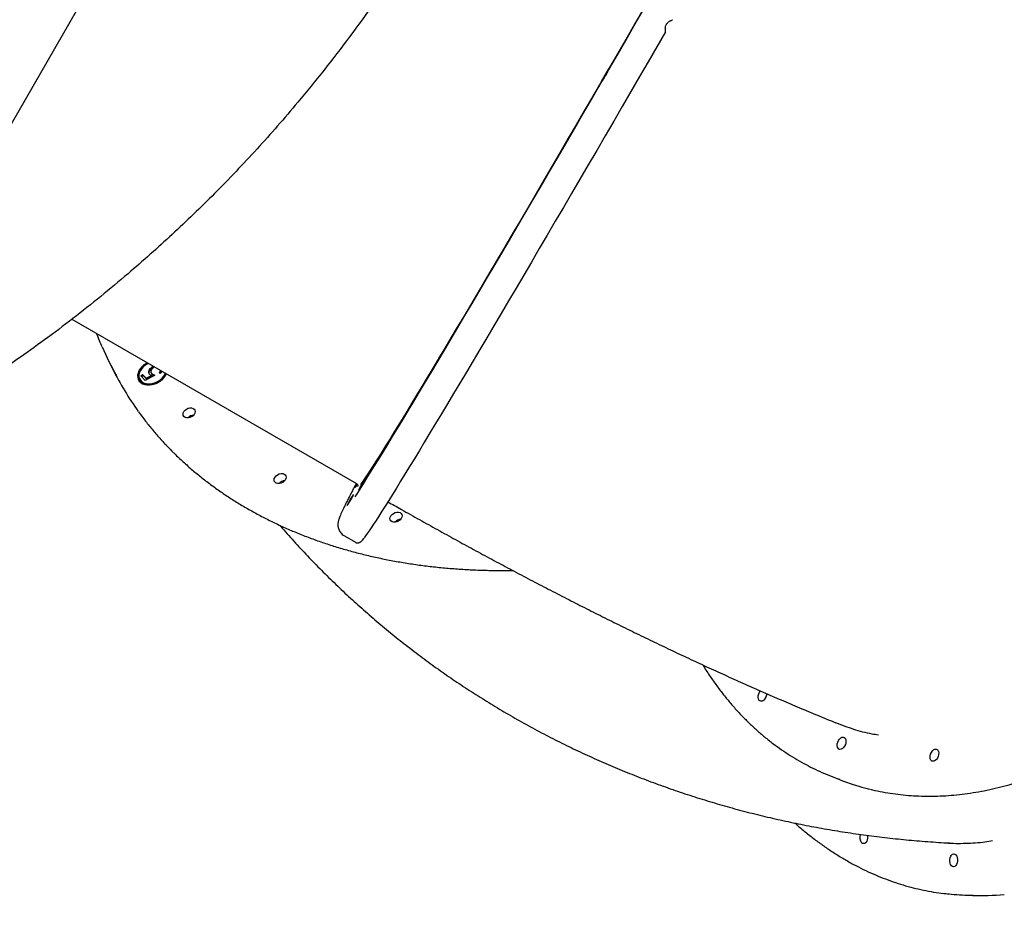
# Model space of a CAD drawing. Units: millimetres. Extents: x 4049 to 14528, y 5659 to 18970.
# Drawn here: x 10375 to 11066, y 10662 to 11284 of the extents above; entities that cross this region are included whole.
import ezdxf

# ---------------------------------------------------------------- set-up
doc = ezdxf.new("R2010")
doc.units = ezdxf.units.MM
doc.header["$LTSCALE"] = 200
doc.layers.add('WYLEWKI_BETONOWE', color=52, linetype='Continuous')

msp = doc.modelspace()

# ---------------------------------------------------------------- linework, layer by layer
at = {"color": 7, "linetype": 'Continuous', "lineweight": 25}
for p, q in [((10783.51, 11240.57), (10788.6, 11249.39)), ((10788.6, 11249.39), (10785.77, 11244.31)), ((10791.16, 11253.46), (10791.1, 11253.5)), ((10787.02, 11246.6), (10783.53, 11240.55)), ((10785.19, 11243.32), (10787.02, 11246.6)), ((10787.04, 11246.58), (10787.02, 11246.6)), ((10787.78, 11247.65), (10788.45, 11248.81)), ((10781.1, 11236.18), (10781.16, 11236.14)), ((10783.53, 11240.55), (10783.51, 11240.57)), ((10411.62, 11073.69), (10611.44, 10958.32)), ((10437.54, 11044.13), (10440.37, 11038.5)), ((10460.03, 11034.01), (10461.26, 11034.9)), ((10461.26, 11034.9), (10463.87, 11032.24)), ((10461.57, 11034.28), (10461.26, 11034.9)), ((10467.19, 11036.26), (10467.51, 11035.63)), ((10467.52, 11035.64), (10467.97, 11035)), ((10467.97, 11035), (10467.66, 11035.63)), ((10467.8, 11040.17), (10468.78, 11040.68)), ((10468.12, 11039.54), (10467.8, 11040.17)), ((10468.12, 11039.54), (10469.5, 11040.27)), ((10473.67, 11035.67), (10472.98, 11036.37)), ((10459.25, 11031.67), (10459.57, 11031.04)), ((10463.18, 11030.8), (10460.03, 11034.01)), ((10460.52, 11033.51), (10461.57, 11034.28)), ((10461.57, 11034.28), (10464.19, 11031.62)), ((10469.96, 11034.35), (10463.18, 11030.8)), ((10463.87, 11032.24), (10467.44, 11034.11)), ((10464.19, 11031.62), (10463.87, 11032.24)), ((10464.19, 11031.62), (10467.75, 11033.48)), ((10467.75, 11033.48), (10467.44, 11034.11)), ((10612.24, 10956.43), (10612.27, 10956.54)), ((10602.97, 10921.64), (10610.76, 10917.14)), ((10943.61, 10753.5), (10950.19, 10750.88)), ((11036.9, 10669.69), (11043.98, 10669.4))]:
    msp.add_line(p, q, dxfattribs=at)
at = {"color": 7, "linetype": 'Continuous', "lineweight": 25, "flags": 128}
for points in [[(10610.55, 10949.08), (10611.91, 10951.2), (10614.04, 10954.54), (10616.33, 10958.18), (10618.78, 10962.09), (10621.4, 10966.29), (10624.17, 10970.77), (10627.1, 10975.51), (10630.18, 10980.53), (10633.4, 10985.81), (10636.78, 10991.35), (10640.3, 10997.14), (10643.96, 11003.19), (10647.76, 11009.48), (10651.69, 11016.01), (10655.76, 11022.78), (10659.95, 11029.78), (10664.27, 11037), (10668.71, 11044.43), (10673.27, 11052.08), (10677.94, 11059.93), (10682.71, 11067.98), (10687.6, 11076.22), (10692.58, 11084.64), (10697.67, 11093.24), (10702.84, 11102), (10708.1, 11110.93), (10713.45, 11120.02), (10718.88, 11129.25), (10724.38, 11138.62), (10729.95, 11148.12), (10735.59, 11157.74), (10741.28, 11167.48), (10747.04, 11177.33), (10752.84, 11187.27), (10758.69, 11197.3), (10764.58, 11207.42), (10770.51, 11217.6), (10776.46, 11227.86), (10782.45, 11238.16), (10788.45, 11248.51), (10794.47, 11258.91), (10800.5, 11269.32), (10806.54, 11279.77), (10812.58, 11290.22)], [(10812.25, 11290.4), (10806.39, 11280.25), (10800.53, 11270.11), (10794.67, 11260), (10788.82, 11249.91), (10782.99, 11239.86), (10777.19, 11229.86), (10771.41, 11219.92), (10765.66, 11210.04), (10759.95, 11200.24), (10754.28, 11190.52), (10748.66, 11180.9), (10743.09, 11171.37), (10737.59, 11161.96), (10732.14, 11152.67), (10726.76, 11143.5), (10721.46, 11134.47), (10716.23, 11125.58), (10711.08, 11116.85), (10706.02, 11108.27), (10701.05, 11099.86), (10696.18, 11091.63), (10691.41, 11083.57), (10686.74, 11075.71), (10682.19, 11068.04), (10677.74, 11060.58), (10673.41, 11053.33), (10669.21, 11046.29), (10665.12, 11039.48), (10661.17, 11032.9), (10657.35, 11026.55), (10653.66, 11020.45), (10650.11, 11014.59), (10646.7, 11008.98), (10643.44, 11003.63), (10640.33, 10998.54), (10637.37, 10993.72), (10634.56, 10989.17), (10631.91, 10984.89), (10629.41, 10980.89), (10627.08, 10977.18), (10624.91, 10973.75), (10622.9, 10970.61), (10621.06, 10967.76), (10619.39, 10965.2), (10617.89, 10962.94), (10616.55, 10960.98), (10615.4, 10959.32), (10614.41, 10957.97), (10614.17, 10957.65)], [(10828.39, 11275.43), (10822.32, 11264.92), (10816.25, 11254.42), (10810.18, 11243.95), (10804.13, 11233.51), (10798.1, 11223.11), (10792.09, 11212.76), (10786.1, 11202.47), (10780.15, 11192.24), (10774.24, 11182.1), (10768.37, 11172.03), (10762.54, 11162.06), (10756.77, 11152.18), (10751.06, 11142.42), (10745.41, 11132.77), (10739.82, 11123.25), (10734.31, 11113.86), (10728.87, 11104.61), (10723.51, 11095.51), (10718.24, 11086.57), (10713.05, 11077.79), (10707.96, 11069.18), (10702.97, 11060.74), (10698.08, 11052.5), (10693.29, 11044.44), (10688.62, 11036.58), (10684.05, 11028.93), (10679.61, 11021.49), (10675.29, 11014.26), (10671.09, 11007.26), (10667.02, 11000.49), (10663.08, 10993.95), (10659.28, 10987.66), (10655.61, 10981.61), (10652.09, 10975.81), (10648.71, 10970.26), (10645.48, 10964.98), (10642.4, 10959.96), (10639.46, 10955.21), (10636.69, 10950.73), (10634.07, 10946.53), (10631.61, 10942.6), (10629.31, 10938.96), (10627.18, 10935.61), (10625.21, 10932.55), (10623.4, 10929.78), (10621.77, 10927.3), (10620.3, 10925.11), (10619.01, 10923.23), (10617.88, 10921.64), (10616.95, 10920.38)], [(10780.6, 11235.31), (10780.72, 11235.45), (10781, 11235.89), (10781.46, 11236.62), (10782.06, 11237.61), (10782.79, 11238.83), (10783.62, 11240.25), (10784.54, 11241.82), (10785.51, 11243.48), (10786.49, 11245.18), (10787.47, 11246.88), (10788.4, 11248.51), (10789.25, 11250.02), (10790.01, 11251.36), (10790.64, 11252.5), (10791.12, 11253.39), (10791.44, 11254), (10791.59, 11254.32), (10791.57, 11254.33), (10791.37, 11254.04), (10791, 11253.46), (10790.47, 11252.59), (10789.8, 11251.48), (10789.01, 11250.16), (10788.13, 11248.66), (10787.19, 11247.04), (10786.21, 11245.35), (10785.22, 11243.64), (10784.27, 11241.97), (10783.37, 11240.4), (10782.56, 11238.96), (10781.87, 11237.72), (10781.31, 11236.7), (10780.9, 11235.95), (10780.67, 11235.48), (10780.6, 11235.31)], [(10781.1, 11236.18), (10781.22, 11236.32), (10781.51, 11236.77), (10781.97, 11237.51), (10782.57, 11238.52), (10783.31, 11239.75), (10784.14, 11241.17), (10785.05, 11242.72), (10786, 11244.35), (10786.94, 11246), (10787.86, 11247.6), (10788.72, 11249.1), (10789.48, 11250.45), (10790.11, 11251.6), (10790.61, 11252.5), (10790.94, 11253.13), (10791.09, 11253.45), (10791.07, 11253.47), (10790.86, 11253.17), (10790.49, 11252.57), (10789.95, 11251.69), (10789.28, 11250.57), (10788.49, 11249.23), (10787.62, 11247.74), (10786.69, 11246.15), (10785.74, 11244.5), (10784.8, 11242.87), (10783.91, 11241.31), (10783.1, 11239.88), (10782.39, 11238.62), (10781.83, 11237.59), (10781.41, 11236.83), (10781.17, 11236.35), (10781.1, 11236.18)], [(10760.5, 11200.74), (10759.86, 11199.64), (10759.28, 11198.64), (10758.78, 11197.81), (10758.42, 11197.22), (10758.22, 11196.91), (10758.21, 11196.92), (10758.37, 11197.24), (10758.7, 11197.85), (10759.18, 11198.7), (10759.75, 11199.71), (10760.38, 11200.81), (10761.02, 11201.91), (10761.61, 11202.91), (10762.1, 11203.74), (10762.46, 11204.33), (10762.66, 11204.64), (10762.68, 11204.63), (10762.51, 11204.31), (10762.18, 11203.7), (10761.71, 11202.85), (10761.13, 11201.84), (10760.5, 11200.74)], [(10711.74, 11117.49), (10711.11, 11116.4), (10710.52, 11115.39), (10710.02, 11114.56), (10709.66, 11113.97), (10709.47, 11113.67), (10709.45, 11113.68), (10709.61, 11114), (10709.95, 11114.6), (10710.42, 11115.45), (10711, 11116.46), (10711.63, 11117.56), (10712.26, 11118.66), (10712.85, 11119.66), (10713.35, 11120.5), (10713.71, 11121.09), (10713.9, 11121.39), (10713.92, 11121.38), (10713.76, 11121.06), (10713.42, 11120.45), (10712.95, 11119.61), (10712.38, 11118.59), (10711.74, 11117.49)], [(10669.49, 11046.23), (10668.86, 11045.13), (10668.27, 11044.13), (10667.77, 11043.29), (10667.41, 11042.7), (10667.22, 11042.4), (10667.2, 11042.41), (10667.37, 11042.73), (10667.7, 11043.34), (10668.17, 11044.18), (10668.75, 11045.2), (10669.38, 11046.3), (10670.01, 11047.39), (10670.6, 11048.4), (10671.1, 11049.23), (10671.46, 11049.82), (10671.66, 11050.12), (10671.67, 11050.11), (10671.51, 11049.79), (10671.18, 11049.18), (10670.7, 11048.34), (10670.13, 11047.33), (10669.49, 11046.23)], [(10464.56, 11043.12), (10463.79, 11042.69), (10462.17, 11041.6), (10460.74, 11040.33), (10459.55, 11038.92), (10458.64, 11037.42), (10458.04, 11035.89), (10457.77, 11034.36), (10457.82, 11032.89), (10458.22, 11031.53), (10458.93, 11030.31), (10459.94, 11029.28), (10461.22, 11028.48), (10462.72, 11027.92), (10464.39, 11027.62), (10466.19, 11027.6), (10468.05, 11027.85), (10469.92, 11028.37), (10471.73, 11029.14), (10473.43, 11030.14), (10474.96, 11031.33), (10476.27, 11032.67), (10477.32, 11034.13), (10477.97, 11035.38)], [(10465.29, 11042.7), (10464.1, 11042.07), (10462.48, 11040.97), (10461.05, 11039.7), (10459.87, 11038.29), (10458.96, 11036.8), (10458.36, 11035.26), (10458.08, 11033.74), (10458.14, 11032.27), (10458.53, 11030.91)], [(10465.31, 11042.69), (10465.1, 11042.59), (10463.45, 11041.64), (10461.98, 11040.49), (10460.74, 11039.18), (10459.76, 11037.77), (10459.08, 11036.3), (10458.74, 11034.82), (10458.74, 11033.39), (10459.08, 11032.06), (10459.75, 11030.87), (10460.72, 11029.88), (10461.97, 11029.12), (10463.43, 11028.61), (10465.08, 11028.37), (10466.83, 11028.42), (10468.63, 11028.74), (10470.42, 11029.33), (10472.12, 11030.17), (10473.69, 11031.22), (10475.05, 11032.46), (10476.17, 11033.82), (10477, 11035.27), (10477.22, 11035.81)], [(10459.57, 11031.04), (10460.06, 11030.25), (10461.04, 11029.26), (10462.28, 11028.49), (10463.75, 11027.98), (10465.39, 11027.75), (10467.14, 11027.79), (10468.95, 11028.11), (10470.73, 11028.7), (10472.44, 11029.54), (10474, 11030.6), (10475.37, 11031.83), (10476.49, 11033.2), (10477.31, 11034.65), (10477.67, 11035.56)], [(10490.33, 11005.35), (10489.82, 11006.12), (10489.65, 11007.04), (10489.83, 11008.03), (10490.33, 11009.01), (10491.13, 11009.92), (10492.15, 11010.66), (10493.32, 11011.18), (10494.54, 11011.45), (10495.7, 11011.43), (10496.72, 11011.13), (10497.52, 11010.58), (10498.02, 11009.81), (10498.2, 11008.89), (10498.02, 11007.9), (10497.51, 11006.92), (10496.72, 11006.01), (10495.69, 11005.27), (10494.53, 11004.75), (10493.31, 11004.48), (10492.14, 11004.5), (10491.12, 11004.8), (10490.33, 11005.35)], [(10636.63, 10991.8), (10636, 10990.7), (10635.41, 10989.7), (10634.91, 10988.87), (10634.55, 10988.27), (10634.35, 10987.97), (10634.34, 10987.98), (10634.5, 10988.3), (10634.83, 10988.91), (10635.31, 10989.76), (10635.88, 10990.77), (10636.51, 10991.87), (10637.15, 10992.96), (10637.74, 10993.97), (10638.24, 10994.8), (10638.6, 10995.39), (10638.79, 10995.7), (10638.81, 10995.69), (10638.64, 10995.36), (10638.31, 10994.76), (10637.84, 10993.91), (10637.26, 10992.9), (10636.63, 10991.8)], [(10554.26, 10959.29), (10553.76, 10960.06), (10553.59, 10960.97), (10553.76, 10961.96), (10554.27, 10962.95), (10555.06, 10963.85), (10556.09, 10964.6), (10557.25, 10965.12), (10558.47, 10965.38), (10559.64, 10965.37), (10560.66, 10965.07), (10561.45, 10964.51), (10561.96, 10963.75), (10562.13, 10962.83), (10561.96, 10961.84), (10561.45, 10960.85), (10560.65, 10959.95), (10559.63, 10959.21), (10558.46, 10958.68), (10557.25, 10958.42), (10556.08, 10958.44), (10555.06, 10958.73), (10554.26, 10959.29)], [(10615.4, 10957.92), (10614.76, 10956.82), (10614.17, 10955.82), (10613.67, 10954.99), (10613.31, 10954.39), (10613.12, 10954.09), (10613.1, 10954.1), (10613.27, 10954.42), (10613.6, 10955.03), (10614.07, 10955.87), (10614.65, 10956.89), (10615.28, 10957.99), (10615.91, 10959.08), (10616.5, 10960.09), (10617, 10960.92), (10617.36, 10961.51), (10617.56, 10961.82), (10617.57, 10961.81), (10617.41, 10961.48), (10617.08, 10960.88), (10616.6, 10960.03), (10616.03, 10959.02), (10615.4, 10957.92)], [(10611.84, 10957.99), (10611.47, 10957.37), (10610.98, 10956.54), (10610.62, 10955.95), (10610.42, 10955.65), (10610.4, 10955.66), (10610.57, 10955.98), (10610.9, 10956.59), (10611.37, 10957.43), (10611.73, 10958.05)], [(10607.23, 10946.89), (10606.6, 10945.8), (10606.01, 10944.79), (10605.51, 10943.96), (10605.15, 10943.37), (10604.95, 10943.07), (10604.94, 10943.08), (10605.1, 10943.4), (10605.43, 10944), (10605.91, 10944.85), (10606.48, 10945.86), (10607.11, 10946.96), (10607.75, 10948.06), (10608.34, 10949.06), (10608.84, 10949.9), (10609.2, 10950.49), (10609.39, 10950.79), (10609.41, 10950.78), (10609.24, 10950.46), (10608.91, 10949.85), (10608.44, 10949.01), (10607.86, 10947.99), (10607.23, 10946.89)], [(10635.62, 10932.18), (10635.12, 10932.95), (10634.95, 10933.87), (10635.12, 10934.86), (10635.63, 10935.84), (10636.43, 10936.74), (10637.45, 10937.49), (10638.62, 10938.01), (10639.83, 10938.28), (10641, 10938.26), (10642.02, 10937.96), (10642.82, 10937.41), (10643.32, 10936.64), (10643.49, 10935.72), (10643.32, 10934.73), (10642.81, 10933.75), (10642.02, 10932.84), (10640.99, 10932.1), (10639.82, 10931.58), (10638.61, 10931.31), (10637.44, 10931.33), (10636.42, 10931.63), (10635.62, 10932.18)], [(10898.72, 10807.98), (10898.01, 10806.98), (10897.19, 10806.22), (10896.31, 10805.77), (10895.46, 10805.65), (10894.71, 10805.88), (10894.1, 10806.44), (10893.7, 10807.29), (10893.54, 10808.35), (10893.62, 10809.54), (10893.94, 10810.77), (10894.49, 10811.92), (10895.17, 10812.89)], [(10954.21, 10774.14), (10953.5, 10773.14), (10952.68, 10772.38), (10951.8, 10771.93), (10950.95, 10771.81), (10950.2, 10772.05), (10949.59, 10772.61), (10949.19, 10773.45), (10949.03, 10774.51), (10949.11, 10775.71), (10949.43, 10776.93), (10949.98, 10778.09), (10950.69, 10779.08), (10951.51, 10779.84), (10952.39, 10780.3), (10953.24, 10780.41), (10953.99, 10780.18), (10954.6, 10779.62), (10955, 10778.77), (10955.16, 10777.71), (10955.08, 10776.52), (10954.75, 10775.3), (10954.21, 10774.14)], [(11019.39, 10765.78), (11018.67, 10764.78), (11017.85, 10764.02), (11016.97, 10763.57), (11016.13, 10763.45), (11015.37, 10763.68), (11014.77, 10764.25), (11014.36, 10765.09), (11014.2, 10766.15), (11014.28, 10767.34), (11014.61, 10768.57), (11015.15, 10769.72), (11015.86, 10770.72), (11016.69, 10771.48), (11017.56, 10771.93), (11018.41, 10772.05), (11019.16, 10771.82), (11019.77, 10771.26), (11020.17, 10770.41), (11020.33, 10769.35), (11020.25, 10768.16), (11019.93, 10766.93), (11019.39, 10765.78)], [(10970.34, 10711.53), (10970.41, 10710.91), (10970.4, 10709.63), (10970.16, 10708.4), (10969.72, 10707.31), (10969.12, 10706.45), (10968.39, 10705.89), (10967.61, 10705.68), (10966.83, 10705.83), (10966.12, 10706.34)], [(11029.25, 10690.12), (11028.66, 10690.93), (11028.24, 10692), (11028.04, 10693.22), (11028.05, 10694.5), (11028.29, 10695.73), (11028.73, 10696.82), (11029.33, 10697.68), (11030.06, 10698.24), (11030.84, 10698.45), (11031.62, 10698.3), (11032.33, 10697.79), (11032.92, 10696.98), (11033.33, 10695.92), (11033.54, 10694.7), (11033.53, 10693.42), (11033.29, 10692.18), (11032.85, 10691.09), (11032.25, 10690.23), (11031.52, 10689.67), (11030.74, 10689.46), (11029.96, 10689.61), (11029.25, 10690.12)]]:
    msp.add_lwpolyline(points, dxfattribs=at)
at = {"color": 7, "linetype": 'Continuous', "lineweight": 25}
for centre, radius, start, end in [((10630.8, 11141.19), 216.26, 203.69965, 209.73881), ((10634.78, 11136.21), 217.58, 206.68559, 215.77578), ((10497.69, 11000.47), 6.01, 95.1488, 138.19191), ((10497.69, 11000.46), 6.02, 95.17728, 138.16343), ((10561.62, 10954.4), 6.01, 95.14543, 138.19113), ((10561.63, 10954.4), 6.02, 95.17665, 138.15991), ((10642.98, 10927.3), 6, 95.11724, 138.2207), ((10642.99, 10927.3), 6.01, 95.14816, 138.18978), ((10892.68, 10811.51), 7, 329.64022, 354.91664), ((11003.48, 10903.54), 161.54, 245.54031, 250.97366), ((11010.3, 10901.6), 162.27, 248.25574, 256.27357), ((10970.96, 10710.06), 6.11, 159.39391, 217.57563), ((11043.45, 10830.26), 160.7, 264.938, 270.34053), ((11050.54, 10830.95), 161.69, 267.67457, 275.56989)]:
    msp.add_arc(centre, radius, start, end, dxfattribs=at)
for points, knots in [([(10602.54, 12496.01), (10606.72, 12490.41), (10615.08, 12479.21), (10627.06, 12462.24), (10638.59, 12445.26), (10649.57, 12428.35), (10660.09, 12411.44), (10670.27, 12394.34), (10679.94, 12377.35), (10688.22, 12362.13), (10695.26, 12348.69), (10701.42, 12336.56), (10707.5, 12324.16), (10713.24, 12312.04), (10718.87, 12299.76), (10724.46, 12287.13), (10728.68, 12277.21), (10731.43, 12270.57), (10732.74, 12267.41), (10734.04, 12264.21), (10735.34, 12260.98), (10736.64, 12257.72), (10737.94, 12254.43), (10740.08, 12248.95), (10743.1, 12241.07), (10746.99, 12230.59), (10750.98, 12219.45), (10755.05, 12207.66), (10758.97, 12195.82), (10762.58, 12184.43), (10765.42, 12175.13), (10767.73, 12167.34), (10769.71, 12160.49), (10771.79, 12153.07), (10773.82, 12145.62), (10775.63, 12138.77), (10776.91, 12133.81), (10777.76, 12130.45), (10778.27, 12128.43), (10778.72, 12126.6), (10779.15, 12124.85), (10779.68, 12122.68), (10781.21, 12116.39), (10783.43, 12106.89), (10786.08, 12094.8), (10788.33, 12084.01), (10790.34, 12073.83), (10792.2, 12063.89), (10794.05, 12053.45), (10796.08, 12041.21), (10798.17, 12027.51), (10799.69, 12016.44), (10800.62, 12009.15), (10801.08, 12005.49), (10801.52, 12001.86), (10801.94, 11998.26), (10802.35, 11994.71), (10803.27, 11986.31), (10804.57, 11973.2), (10806.02, 11955.47), (10807.13, 11938.17), (10807.97, 11920.56), (10808.51, 11902.67), (10808.72, 11884.48), (10808.62, 11866.7), (10808.21, 11848.67), (10807.49, 11830.99), (10806.48, 11813.61), (10805.24, 11797.08), (10803.73, 11780.49), (10801.92, 11763.61), (10799.77, 11746.41), (10797.31, 11729.11), (10794.57, 11711.92), (10790.94, 11691.43), (10786.18, 11667.63), (10779.99, 11640.52), (10773, 11613.39), (10765.21, 11586.24), (10756.58, 11559.03), (10747.1, 11531.86), (10736.78, 11504.74), (10725.58, 11477.67), (10713.49, 11450.7), (10700.52, 11423.88), (10686.69, 11397.27), (10672.08, 11371.11), (10656.75, 11345.45), (10640.76, 11320.38), (10624.08, 11295.83), (10606.75, 11271.86), (10588.82, 11248.5), (10571.89, 11227.72), (10556.12, 11209.33), (10541.65, 11193.15), (10526.89, 11177.35), (10512.03, 11162.09), (10497.06, 11147.35), (10481.99, 11133.1), (10466.64, 11119.17), (10449.96, 11104.63), (10431.86, 11089.56), (10412.28, 11074.05), (10392.63, 11059.26), (10374.4, 11046.2), (10357.63, 11034.72), (10341.96, 11024.4), (10326.46, 11014.59), (10311.11, 11005.26), (10295.9, 10996.37), (10280.29, 10987.6), (10264.82, 10979.27), (10250.13, 10971.68), (10236.22, 10964.76), (10226, 10959.87), (10218.98, 10956.59), (10215.29, 10954.88), (10211.58, 10953.18), (10207.84, 10951.49), (10204.07, 10949.8), (10197.49, 10946.88), (10187.92, 10942.74), (10175.19, 10937.42), (10161.9, 10932.09), (10148.32, 10926.86), (10135.33, 10922.08), (10123.29, 10917.82), (10111.83, 10913.92), (10099.96, 10910.03), (10090.59, 10907.1), (10083.99, 10905.09), (10080.43, 10904.02), (10076.81, 10902.95), (10073.83, 10902.08), (10071.18, 10901.31), (10068.69, 10900.59), (10065.51, 10899.69), (10062.07, 10898.73), (10058.45, 10897.73), (10054.69, 10896.7), (10050.57, 10895.6), (10046.1, 10894.43), (10041.64, 10893.27), (10035.71, 10891.77), (10028.73, 10890.05), (10022.03, 10888.46), (10017.26, 10887.36), (10014.18, 10886.65), (10011.22, 10885.99), (10007.95, 10885.26), (10004.32, 10884.47), (10000.38, 10883.63), (9996.49, 10882.81), (9988.99, 10881.27), (9978.15, 10879.14), (9967.55, 10877.22), (9960.91, 10876.07), (9957.94, 10875.57), (9955.03, 10875.08), (9952.16, 10874.61), (9949.33, 10874.16), (9946.55, 10873.72), (9938.82, 10872.52), (9926.34, 10870.71), (9909.3, 10868.55), (9892.95, 10866.74), (9876.32, 10865.17), (9859.42, 10863.85), (9842.18, 10862.81), (9825.52, 10862.07), (9808.65, 10861.6), (9788.96, 10861.38), (9766.35, 10861.61), (9741.07, 10862.47), (9715.52, 10864), (9689.55, 10866.16), (9672.05, 10868.2), (9663.31, 10869.22)], [0, 0, 0, 0, 0.008603, 0.017224, 0.025864, 0.034365, 0.042766, 0.051323, 0.060036, 0.068194, 0.074046, 0.080065, 0.08625, 0.09246, 0.098031, 0.104424, 0.111095, 0.11263, 0.11418, 0.115743, 0.117321, 0.118913, 0.120518, 0.122138, 0.12693, 0.132025, 0.137422, 0.14312, 0.149121, 0.15454, 0.159536, 0.162491, 0.165709, 0.169354, 0.173092, 0.176336, 0.179088, 0.180142, 0.181101, 0.181964, 0.182731, 0.183582, 0.185034, 0.19163, 0.196977, 0.202018, 0.206751, 0.211178, 0.215844, 0.221222, 0.228081, 0.234668, 0.236349, 0.23801, 0.239654, 0.241278, 0.242884, 0.244471, 0.252631, 0.260535, 0.268182, 0.275587, 0.283748, 0.291568, 0.299196, 0.306634, 0.314606, 0.321613, 0.328501, 0.335271, 0.342223, 0.349333, 0.356362, 0.363311, 0.370182, 0.381082, 0.39186, 0.402528, 0.413313, 0.424057, 0.434773, 0.445568, 0.456378, 0.467215, 0.478161, 0.48912, 0.500102, 0.510995, 0.521863, 0.53272, 0.543614, 0.554481, 0.565332, 0.573466, 0.581616, 0.589786, 0.597981, 0.60593, 0.61394, 0.622015, 0.630159, 0.640021, 0.650045, 0.660238, 0.66998, 0.677684, 0.685539, 0.693547, 0.700933, 0.708486, 0.716228, 0.724161, 0.731447, 0.737991, 0.744726, 0.746521, 0.748329, 0.750151, 0.751986, 0.753833, 0.755694, 0.761653, 0.767867, 0.774338, 0.781065, 0.787651, 0.793212, 0.798526, 0.804233, 0.810333, 0.812009, 0.813713, 0.815443, 0.817188, 0.81798, 0.819241, 0.820757, 0.822526, 0.824146, 0.825932, 0.827885, 0.830005, 0.832292, 0.834225, 0.838421, 0.842175, 0.843707, 0.845152, 0.846509, 0.847883, 0.849757, 0.851604, 0.853423, 0.855215, 0.86211, 0.868569, 0.869959, 0.871326, 0.872672, 0.873996, 0.875298, 0.876578, 0.877836, 0.885965, 0.89373, 0.901131, 0.908185, 0.916201, 0.92381, 0.931156, 0.938242, 0.945973, 0.956833, 0.967444, 0.97828, 0.989154, 1, 1, 1, 1]), ([(10828.5, 11279.01), (10828.52, 11279.11), (10828.61, 11279.6), (10829, 11280.49), (10829.69, 11281.54), (10830.53, 11282.34), (10831.34, 11282.88), (10832, 11283.2), (10832.55, 11283.41), (10832.62, 11283.42), (10832.83, 11283.5), (10832.95, 11283.56), (10833.11, 11283.68), (10833.24, 11283.8), (10833.28, 11283.9), (10833.28, 11283.92)], [0, 0, 0, 0, 0.035197, 0.188069, 0.357232, 0.504914, 0.622108, 0.72103, 0.809068, 0.910371, 0.919642, 0.932903, 0.960179, 0.99591, 1, 1, 1, 1]), ([(10828.39, 11275.43), (10828.4, 11275.44), (10828.44, 11275.5), (10828.49, 11275.64), (10828.53, 11275.82), (10828.53, 11275.96), (10828.52, 11276.05), (10828.51, 11276.1), (10828.51, 11276.14), (10828.49, 11276.21), (10828.45, 11276.39), (10828.37, 11276.85), (10828.32, 11277.54), (10828.34, 11278.28), (10828.45, 11278.78), (10828.5, 11279.01)], [0, 0, 0, 0, 0.004405, 0.054031, 0.095282, 0.127578, 0.148057, 0.160902, 0.175976, 0.204765, 0.325567, 0.498175, 0.656549, 0.839752, 1, 1, 1, 1]), ([(10786.07, 11244.54), (10785.73, 11243.96), (10785.06, 11242.81), (10784.3, 11241.53), (10783.84, 11240.76), (10783.77, 11240.69), (10783.74, 11240.65)], [0, 0, 0, 0, 0.279896, 0.55924, 0.779575, 1, 1, 1, 1]), ([(10783.74, 11240.65), (10783.77, 11240.71), (10783.81, 11240.82), (10784.39, 11241.87), (10784.89, 11242.77), (10785.19, 11243.32)], [0, 0, 0, 0, 0.2792777, 0.5591532, 1, 1, 1, 1]), ([(10784.42, 11241.82), (10784.45, 11241.87), (10784.53, 11241.97), (10785, 11242.76), (10785.53, 11243.66), (10785.9, 11244.3), (10786.08, 11244.61)], [0, 0, 0, 0, 0.2791, 0.558967, 0.779347, 1, 1, 1, 1]), ([(10785.77, 11244.31), (10785.42, 11243.68), (10784.94, 11242.8), (10784.46, 11241.93), (10784.43, 11241.85), (10784.42, 11241.82)], [0, 0, 0, 0, 0.560704, 0.780516, 1, 1, 1, 1]), ([(10788.45, 11248.81), (10788.41, 11248.73), (10788.35, 11248.57), (10787.73, 11247.45), (10786.93, 11246.03), (10786.35, 11245.04), (10786.07, 11244.54)], [0, 0, 0, 0, 0.280028, 0.559505, 0.779664, 1, 1, 1, 1]), ([(10786.08, 11244.61), (10786.34, 11245.06), (10786.85, 11245.94), (10787.41, 11246.95), (10787.71, 11247.5), (10787.75, 11247.6), (10787.78, 11247.65)], [0, 0, 0, 0, 0.279702, 0.558831, 0.779144, 1, 1, 1, 1]), ([(10428.91, 11063.7), (10429.54, 11062.06), (10430.72, 11058.95), (10432.07, 11055.92), (10432.71, 11054.49)], [0, 0, 0, 0, 0.527797, 1, 1, 1, 1]), ([(10466.3, 11034.86), (10465.99, 11035.28), (10465.38, 11036.12), (10465.65, 11037.72), (10466.52, 11039.13), (10467.37, 11039.82), (10467.8, 11040.17)], [0, 0, 0, 0, 0.279688, 0.559021, 0.779289, 1, 1, 1, 1]), ([(10465.9, 11035.6), (10465.91, 11036.13), (10465.93, 11037.09), (10466.84, 11038.51), (10467.69, 11039.2), (10468.12, 11039.54)], [0, 0, 0, 0, 0.382898, 0.691138, 1, 1, 1, 1]), ([(10467.44, 11034.11), (10467.2, 11034.23), (10466.78, 11034.44), (10466.45, 11034.73), (10466.3, 11034.86)], [0, 0, 0, 0, 0.560099, 1, 1, 1, 1]), ([(10468.45, 11039.43), (10468.06, 11039.1), (10467.29, 11038.45), (10466.91, 11037.26), (10467.09, 11036.3), (10467.47, 11035.85), (10467.66, 11035.63)], [0, 0, 0, 0, 0.279541, 0.558619, 0.779047, 1, 1, 1, 1]), ([(10467.66, 11035.63), (10468.03, 11035.33), (10468.71, 11034.81), (10469.58, 11034.49), (10469.96, 11034.35)], [0, 0, 0, 0, 0.559434, 1, 1, 1, 1]), ([(10467.97, 11035), (10468.34, 11034.7), (10468.78, 11034.34), (10469.34, 11034.11), (10469.44, 11034.07)], [0, 0, 0, 0, 0.8391781, 1, 1, 1, 1]), ([(10469.75, 11040.12), (10469.7, 11040.11), (10469.23, 11040), (10468.81, 11039.7), (10468.45, 11039.43)], [0, 0, 0, 0, 0.1161917, 1, 1, 1, 1]), ([(10472.98, 11036.37), (10473.28, 11036.68), (10473.72, 11037.12), (10473.81, 11037.61), (10473.84, 11037.77)], [0, 0, 0, 0, 0.68928, 1, 1, 1, 1]), ([(10473.44, 11035.93), (10473.67, 11036.18), (10474.14, 11036.68), (10474.21, 11037.24), (10474.25, 11037.53)], [0, 0, 0, 0, 0.491588, 1, 1, 1, 1]), ([(10474.88, 11037.17), (10474.8, 11037.01), (10474.54, 11036.47), (10474.04, 11036), (10473.67, 11035.67)], [0, 0, 0, 0, 0.282205, 1, 1, 1, 1]), ([(10458.4, 11008.83), (10459.39, 11007.45), (10462, 11003.82), (10466.53, 10998.1), (10471.97, 10991.7), (10476.3, 10986.88), (10478.89, 10984.27), (10479.48, 10983.66)], [0, 0, 0, 0, 0.156058, 0.411708, 0.667389, 0.923104, 1, 1, 1, 1]), ([(10479.48, 10983.65), (10479.48, 10983.64), (10479.53, 10983.51), (10479.97, 10983.21), (10480.34, 10982.84), (10480.4, 10982.78)], [0, 0, 0, 0, 0.0997146, 0.850923, 1, 1, 1, 1]), ([(10479.48, 10983.63), (10479.51, 10983.6), (10479.71, 10983.38), (10480.03, 10983.11), (10480.38, 10982.76), (10480.49, 10982.64)], [0, 0, 0, 0, 0.1155139, 0.6952551, 1, 1, 1, 1]), ([(10480.4, 10982.78), (10480.42, 10982.75), (10480.73, 10982.44), (10481.23, 10981.9), (10481.72, 10981.31), (10481.92, 10981.14), (10481.93, 10981.13)], [0, 0, 0, 0, 0.050571, 0.695346, 0.977568, 1, 1, 1, 1]), ([(10480.49, 10982.64), (10480.59, 10982.54), (10480.91, 10982.22), (10481.41, 10981.64), (10481.87, 10981.2), (10482.01, 10981.07)], [0, 0, 0, 0, 0.2215486, 0.7681056, 1, 1, 1, 1]), ([(10481.95, 10981.15), (10482.51, 10980.58), (10485.05, 10977.98), (10489.81, 10973.54), (10496.24, 10967.85), (10502.93, 10962.37), (10509.85, 10957.08), (10517.01, 10952), (10524.39, 10947.12), (10531.98, 10942.46), (10539.8, 10938), (10547.82, 10933.77), (10556.05, 10929.75), (10564.47, 10925.96), (10573.08, 10922.39), (10581.88, 10919.05), (10590.85, 10915.95), (10599.99, 10913.07), (10609.3, 10910.44), (10618.76, 10908.04), (10628.38, 10905.88), (10638.13, 10903.96), (10648.02, 10902.28), (10658.04, 10900.85), (10668.18, 10899.66), (10678.43, 10898.72), (10688.78, 10898.02), (10699.23, 10897.57), (10709.78, 10897.39), (10717.04, 10897.37), (10720.81, 10897.47), (10721.01, 10897.48)], [0, 0, 0, 0, 0.010383, 0.04689, 0.083403, 0.119923, 0.15645, 0.192985, 0.229526, 0.266075, 0.30263, 0.339191, 0.375759, 0.412332, 0.448911, 0.485495, 0.522083, 0.558676, 0.595272, 0.631871, 0.668472, 0.705077, 0.741683, 0.778291, 0.814901, 0.851512, 0.888124, 0.924736, 0.961349, 0.997962, 1, 1, 1, 1]), ([(10611.25, 10958.43), (10610.95, 10957.85), (10609.99, 10956.04), (10608.54, 10953.26), (10606.9, 10950.08), (10605.41, 10947.16), (10604.07, 10944.49), (10602.87, 10942.07), (10601.82, 10939.89), (10600.91, 10937.93), (10600.13, 10936.16), (10599.49, 10934.62), (10599.05, 10933.39), (10598.75, 10932.36), (10598.57, 10931.55), (10598.45, 10930.79), (10598.39, 10929.96), (10598.4, 10929.05), (10598.51, 10928.03), (10598.77, 10926.9), (10599.23, 10925.68), (10599.93, 10924.42), (10600.89, 10923.23), (10601.92, 10922.27), (10602.69, 10921.85), (10602.99, 10921.68)], [0, 0, 0, 0, 0.03451, 0.108421, 0.182461, 0.256682, 0.331159, 0.40602, 0.481487, 0.557971, 0.636354, 0.718896, 0.793787, 0.83664, 0.862103, 0.883391, 0.901008, 0.916118, 0.929656, 0.942365, 0.95477, 0.967153, 0.979583, 0.992063, 1, 1, 1, 1]), ([(10611.41, 10958.31), (10611.6, 10958.19), (10612, 10957.93), (10612.27, 10957.39), (10612.37, 10957.01), (10612.38, 10956.76), (10612.37, 10956.65), (10612.37, 10956.66), (10612.37, 10956.67)], [0, 0, 0, 0, 0.132872, 0.291592, 0.452603, 0.638892, 0.875342, 1, 1, 1, 1]), ([(10972.06, 10743.92), (10972.63, 10743.77), (10975.54, 10743.01), (10980.88, 10741.94), (10988.06, 10740.73), (10995.33, 10739.85), (11002.69, 10739.26), (11010.13, 10738.97), (11017.64, 10738.99), (11025.22, 10739.3), (11032.86, 10739.92), (11040.56, 10740.85), (11048.3, 10742.07), (11056.09, 10743.6), (11063.92, 10745.43), (11071.79, 10747.55), (11079.67, 10749.97), (11087.58, 10752.69), (11095.51, 10755.7), (11103.44, 10759), (11111.37, 10762.59), (11119.3, 10766.46), (11127.23, 10770.62), (11135.13, 10775.06), (11143.02, 10779.77), (11150.87, 10784.76), (11158.7, 10790.01), (11166.48, 10795.53), (11174.22, 10801.31), (11181.91, 10807.34), (11189.55, 10813.63), (11197.12, 10820.16), (11204.62, 10826.94), (11212.05, 10833.95), (11219.4, 10841.19), (11226.67, 10848.66), (11233.85, 10856.35), (11240.93, 10864.26), (11247.92, 10872.37), (11254.8, 10880.68), (11261.57, 10889.2), (11268.22, 10897.9), (11274.75, 10906.78), (11281.16, 10915.84), (11287.44, 10925.08), (11293.59, 10934.47), (11299.58, 10944.03), (11303.72, 10950.8), (11305.82, 10954.42), (11306.01, 10954.75)], [0, 0, 0, 0, 0.005464, 0.027413, 0.049367, 0.071326, 0.093293, 0.115267, 0.13725, 0.159241, 0.181242, 0.203251, 0.225269, 0.247295, 0.269329, 0.29137, 0.313417, 0.335471, 0.35753, 0.379594, 0.401662, 0.423733, 0.445807, 0.467883, 0.489961, 0.512041, 0.534122, 0.556203, 0.578285, 0.600367, 0.622449, 0.64453, 0.666612, 0.688692, 0.710772, 0.732852, 0.754931, 0.777009, 0.799086, 0.821163, 0.843238, 0.865313, 0.887388, 0.909461, 0.931534, 0.953606, 0.975678, 0.99775, 1, 1, 1, 1]), ([(10633.51, 10945.63), (10636.68, 10943.82), (10644.05, 10939.61), (10655.66, 10933.08), (10668.32, 10926.02), (10681.01, 10919.02), (10693.7, 10912.1), (10706.41, 10905.24), (10719.12, 10898.46), (10731.84, 10891.75), (10744.56, 10885.11), (10757.29, 10878.56), (10770.01, 10872.08), (10782.73, 10865.68), (10795.44, 10859.37), (10808.16, 10853.14), (10820.86, 10847), (10833.56, 10840.94), (10846.26, 10834.97), (10858.96, 10829.09), (10871.66, 10823.3), (10884.36, 10817.6), (10897.08, 10811.98), (10909.8, 10806.46), (10922.56, 10801.03), (10935.34, 10795.7), (10943.89, 10792.19), (10948.19, 10790.46), (10948.23, 10790.44)], [0, 0, 0, 0, 0.029499, 0.068671, 0.107864, 0.147087, 0.18635, 0.225661, 0.26503, 0.304466, 0.34398, 0.383582, 0.423285, 0.4631, 0.503042, 0.543126, 0.583367, 0.623783, 0.664394, 0.705222, 0.74629, 0.787626, 0.829262, 0.871231, 0.913575, 0.956339, 0.999577, 1, 1, 1, 1]), ([(10557.53, 10929.13), (10557.71, 10928.92), (10560.93, 10925.13), (10567.43, 10917.93), (10577.03, 10907.58), (10586.88, 10897.47), (10596.94, 10887.58), (10607.22, 10877.92), (10617.72, 10868.5), (10628.42, 10859.31), (10639.33, 10850.35), (10650.44, 10841.64), (10661.75, 10833.18), (10673.25, 10824.96), (10684.94, 10817), (10696.82, 10809.28), (10708.88, 10801.82), (10721.12, 10794.62), (10733.53, 10787.68), (10746.12, 10781.01), (10758.87, 10774.6), (10771.79, 10768.45), (10784.86, 10762.58), (10798.09, 10756.98), (10811.47, 10751.66), (10825, 10746.61), (10838.68, 10741.84), (10852.49, 10737.35), (10866.45, 10733.14), (10880.53, 10729.22), (10894.74, 10725.59), (10909.08, 10722.24), (10923.54, 10719.19), (10938.11, 10716.43), (10952.8, 10713.96), (10967.59, 10711.79), (10982.49, 10709.92), (10997.49, 10708.34), (11012.58, 10707.08), (11022.72, 10706.41), (11027.81, 10706.15), (11027.84, 10706.15)], [0, 0, 0, 0, 0.001536, 0.027996, 0.054441, 0.080873, 0.107296, 0.133715, 0.160132, 0.186551, 0.212978, 0.239415, 0.265867, 0.292338, 0.318832, 0.345353, 0.371906, 0.398493, 0.425121, 0.451791, 0.478509, 0.505278, 0.532102, 0.558985, 0.585931, 0.612943, 0.640026, 0.667182, 0.694416, 0.721729, 0.749126, 0.776608, 0.80418, 0.831842, 0.859598, 0.887449, 0.915397, 0.943442, 0.971587, 0.999831, 1, 1, 1, 1]), ([(10610.77, 10917.15), (10610.78, 10917.14), (10611.04, 10916.92), (10611.74, 10916.75), (10612.56, 10916.71), (10613.22, 10916.84), (10613.73, 10917.04), (10614.16, 10917.29), (10614.55, 10917.58), (10615, 10917.98), (10615.55, 10918.58), (10616.13, 10919.26), (10616.59, 10919.87), (10616.73, 10920.06)], [0, 0, 0, 0, 0.002511, 0.048227, 0.09271, 0.138338, 0.189515, 0.252036, 0.334237, 0.451411, 0.642534, 0.887697, 1, 1, 1, 1]), ([(10854.59, 10831.13), (10855.39, 10829.84), (10857.62, 10826.21), (10861.5, 10820.51), (10866.2, 10814.02), (10871.09, 10807.79), (10876.15, 10801.81), (10881.38, 10796.1), (10886.77, 10790.65), (10892.32, 10785.47), (10898.03, 10780.56), (10903.89, 10775.93), (10909.89, 10771.58), (10916.04, 10767.52), (10922.32, 10763.73), (10928.74, 10760.26), (10933.42, 10757.9), (10936, 10756.78), (10936.36, 10756.62)], [0, 0, 0, 0, 0.037834, 0.106258, 0.174621, 0.242913, 0.311134, 0.379277, 0.44734, 0.515322, 0.583223, 0.651048, 0.718796, 0.786475, 0.854094, 0.92166, 0.989186, 1, 1, 1, 1]), ([(10948.24, 10790.48), (10952.26, 10788.97), (10960.42, 10785.9), (10970.41, 10783.21), (10976.42, 10782.27), (10978, 10782.02)], [0, 0, 0, 0, 0.417636, 0.847604, 1, 1, 1, 1]), ([(10919.21, 10720.16), (10919.83, 10719.6), (10922.52, 10717.19), (10927.4, 10713.19), (10933.84, 10708.17), (10940.37, 10703.46), (10947, 10699.05), (10953.7, 10694.93), (10960.48, 10691.11), (10967.33, 10687.6), (10974.24, 10684.39), (10981.21, 10681.5), (10988.23, 10678.91), (10995.3, 10676.63), (11002.41, 10674.67), (11009.56, 10673.02), (11016.74, 10671.7), (11023.22, 10670.75), (11027.32, 10670.38), (11029.01, 10670.23)], [0, 0, 0, 0, 0.01867, 0.081645, 0.14457, 0.20744, 0.270248, 0.332991, 0.395665, 0.458266, 0.520792, 0.583244, 0.64562, 0.707925, 0.770164, 0.832341, 0.894465, 0.956546, 1, 1, 1, 1]), ([(11025.46, 10706.3), (11025.48, 10706.3), (11030.01, 10705.77), (11039.13, 10705.92), (11050.04, 10706.38), (11056.39, 10707.48), (11058.19, 10707.79)], [0, 0, 0, 0, 0.001348, 0.417877, 0.834069, 1, 1, 1, 1])]:
    msp.add_open_spline(points, degree=3, knots=knots, dxfattribs=at)
at = {"layer": 'WYLEWKI_BETONOWE'}
msp.add_line((10052.44, 10662.42), (10643.54, 11686.23), dxfattribs=at)

doc.saveas('drawing.dxf')
